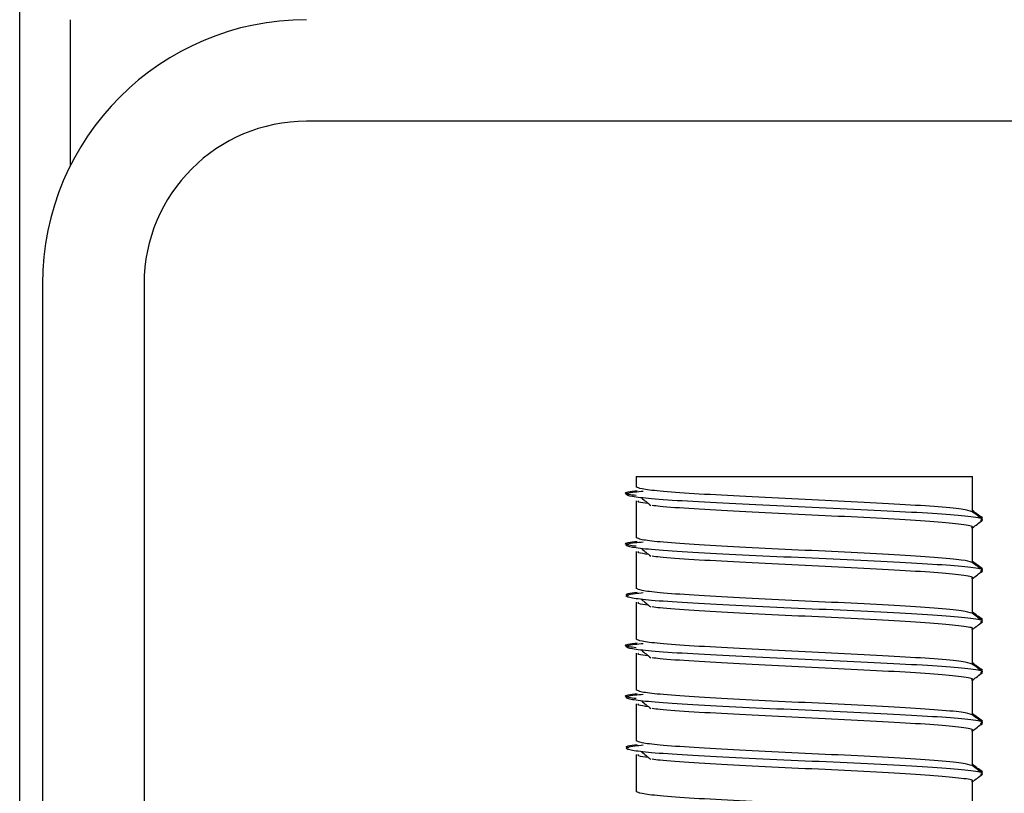
# Model space of a CAD drawing. Units: millimetres. Extents: x 950 to 4545, y 3253 to 4469.
# Drawn here: x 3844 to 3864, y 3285 to 3300 of the extents above; entities that cross this region are included whole.
import ezdxf

# ---------------------------------------------------------------- set-up
doc = ezdxf.new("R2010")
doc.units = ezdxf.units.MM
doc.header["$LTSCALE"] = 8

msp = doc.modelspace()

# ---------------------------------------------------------------- linework, layer by layer
at = {"color": 7, "linetype": 'Continuous', "lineweight": 25}
for p, q in [((3844.484, 3270.903), (3844.484, 3594.303)), ((3845.484, 3297.03), (3845.484, 3299.903)), ((3869.734, 3297.903), (3850.134, 3297.903)), ((3844.934, 3294.703), (3844.934, 3275.103)), ((3846.934, 3294.703), (3846.934, 3275.103)), ((3856.624, 3290.903), (3856.624, 3290.703)), ((3856.624, 3290.903), (3863.244, 3290.903)), ((3863.244, 3290.207), (3863.244, 3290.903)), ((3856.624, 3290.43), (3856.624, 3290.403)), ((3856.624, 3290.403), (3856.624, 3289.703)), ((3863.408, 3290.047), (3863.44, 3290.071)), ((3863.244, 3289.207), (3863.244, 3289.903)), ((3856.624, 3289.43), (3856.624, 3289.403)), ((3856.624, 3289.403), (3856.624, 3288.703)), ((3863.408, 3289.047), (3863.44, 3289.071)), ((3863.244, 3288.207), (3863.244, 3288.903)), ((3856.624, 3288.43), (3856.624, 3288.403)), ((3856.624, 3288.403), (3856.624, 3287.703)), ((3863.408, 3288.047), (3863.44, 3288.071)), ((3863.244, 3287.207), (3863.244, 3287.903)), ((3856.624, 3287.43), (3856.624, 3287.403)), ((3856.624, 3287.403), (3856.624, 3286.703)), ((3863.408, 3287.047), (3863.44, 3287.071)), ((3863.244, 3286.207), (3863.244, 3286.903)), ((3856.624, 3286.43), (3856.624, 3286.403)), ((3856.624, 3286.403), (3856.624, 3285.703)), ((3863.408, 3286.047), (3863.44, 3286.071)), ((3863.244, 3285.207), (3863.244, 3285.903)), ((3856.624, 3285.43), (3856.624, 3285.403)), ((3856.624, 3285.403), (3856.624, 3284.703)), ((3863.244, 3284.207), (3863.244, 3284.903)), ((3863.408, 3285.047), (3863.44, 3285.071))]:
    msp.add_line(p, q, dxfattribs=at)
for radius in [5.2, 3.2]:
    msp.add_arc((3850.134, 3294.703), radius, 90, 180, dxfattribs=at)
for points, knots in [([(3856.622, 3290.531), (3856.568, 3290.538), (3856.391, 3290.562), (3856.378, 3290.595), (3856.575, 3290.621), (3856.643, 3290.631)], [0, 0, 0, 0, 0.224636, 0.731083, 1, 1, 1, 1]), ([(3863.398, 3290.043), (3863.417, 3290.049), (3863.489, 3290.071), (3863.248, 3290.111), (3862.693, 3290.164), (3861.835, 3290.212), (3860.795, 3290.266), (3859.661, 3290.314), (3858.558, 3290.366), (3857.594, 3290.418), (3856.905, 3290.463), (3856.506, 3290.511), (3856.387, 3290.555), (3856.464, 3290.591), (3856.703, 3290.614), (3856.759, 3290.619)], [0, 0, 0, 0, 0.03076, 0.119156, 0.20787, 0.295111, 0.384247, 0.47158, 0.560166, 0.64871, 0.736077, 0.811116, 0.884902, 0.972831, 1, 1, 1, 1]), ([(3863.233, 3290.212), (3863.184, 3290.228), (3863.084, 3290.262), (3862.528, 3290.314), (3861.728, 3290.362), (3860.745, 3290.416), (3859.677, 3290.464), (3858.637, 3290.516), (3857.726, 3290.568), (3857.08, 3290.613), (3856.693, 3290.661), (3856.647, 3290.689), (3856.624, 3290.703)], [0, 0, 0, 0, 0.100448, 0.204666, 0.307152, 0.411861, 0.514453, 0.618521, 0.722538, 0.825169, 0.91332, 1, 1, 1, 1]), ([(3856.865, 3290.372), (3856.784, 3290.382), (3856.633, 3290.401), (3856.656, 3290.421), (3856.666, 3290.43)], [0, 0, 0, 0, 0.53521, 1, 1, 1, 1]), ([(3856.724, 3290.486), (3856.755, 3290.461), (3856.816, 3290.411), (3856.878, 3290.361), (3856.909, 3290.336)], [0, 0, 0, 0, 0.500033, 1, 1, 1, 1]), ([(3863.223, 3289.903), (3863.23, 3289.905), (3863.281, 3289.924), (3863.054, 3289.961), (3862.537, 3290.014), (3861.726, 3290.062), (3860.745, 3290.116), (3859.678, 3290.164), (3858.634, 3290.216), (3857.737, 3290.268), (3857.157, 3290.306), (3856.984, 3290.33), (3856.935, 3290.336)], [0, 0, 0, 0, 0.018243, 0.135697, 0.253578, 0.369499, 0.487937, 0.603978, 0.721689, 0.839342, 0.955429, 1, 1, 1, 1]), ([(3863.438, 3290.062), (3863.405, 3290.087), (3863.338, 3290.137), (3863.271, 3290.187), (3863.238, 3290.213)], [0, 0, 0, 0, 0.5, 1, 1, 1, 1]), ([(3863.437, 3290.09), (3863.403, 3290.115), (3863.339, 3290.163), (3863.275, 3290.211), (3863.244, 3290.234)], [0, 0, 0, 0, 0.521335, 1, 1, 1, 1]), ([(3863.244, 3289.898), (3863.276, 3289.921), (3863.34, 3289.97), (3863.405, 3290.018), (3863.438, 3290.044)], [0, 0, 0, 0, 0.482373, 1, 1, 1, 1]), ([(3856.622, 3289.531), (3856.568, 3289.538), (3856.391, 3289.562), (3856.378, 3289.595), (3856.575, 3289.621), (3856.643, 3289.631)], [0, 0, 0, 0, 0.224636, 0.731083, 1, 1, 1, 1]), ([(3863.398, 3289.043), (3863.417, 3289.049), (3863.489, 3289.071), (3863.248, 3289.111), (3862.693, 3289.164), (3861.835, 3289.212), (3860.795, 3289.265), (3859.661, 3289.314), (3858.558, 3289.366), (3857.594, 3289.418), (3856.905, 3289.463), (3856.506, 3289.511), (3856.387, 3289.555), (3856.464, 3289.591), (3856.703, 3289.614), (3856.759, 3289.619)], [0, 0, 0, 0, 0.03076, 0.119156, 0.207871, 0.295111, 0.384247, 0.47158, 0.560166, 0.64871, 0.736077, 0.811116, 0.884902, 0.972831, 1, 1, 1, 1]), ([(3863.233, 3289.212), (3863.184, 3289.228), (3863.084, 3289.262), (3862.528, 3289.314), (3861.728, 3289.362), (3860.745, 3289.415), (3859.677, 3289.464), (3858.637, 3289.516), (3857.726, 3289.568), (3857.08, 3289.613), (3856.693, 3289.661), (3856.647, 3289.689), (3856.624, 3289.703)], [0, 0, 0, 0, 0.100448, 0.204666, 0.307152, 0.411861, 0.514453, 0.618521, 0.722537, 0.825169, 0.91332, 1, 1, 1, 1]), ([(3856.865, 3289.372), (3856.784, 3289.382), (3856.633, 3289.401), (3856.656, 3289.421), (3856.666, 3289.43)], [0, 0, 0, 0, 0.53521, 1, 1, 1, 1]), ([(3856.724, 3289.486), (3856.755, 3289.461), (3856.816, 3289.411), (3856.878, 3289.361), (3856.909, 3289.336)], [0, 0, 0, 0, 0.499961, 1, 1, 1, 1]), ([(3863.223, 3288.903), (3863.23, 3288.905), (3863.281, 3288.924), (3863.054, 3288.961), (3862.537, 3289.014), (3861.726, 3289.062), (3860.745, 3289.116), (3859.678, 3289.164), (3858.634, 3289.216), (3857.737, 3289.268), (3857.157, 3289.306), (3856.984, 3289.33), (3856.935, 3289.336)], [0, 0, 0, 0, 0.018243, 0.135697, 0.253578, 0.369499, 0.487936, 0.603977, 0.721689, 0.839342, 0.955429, 1, 1, 1, 1]), ([(3863.438, 3289.062), (3863.405, 3289.087), (3863.338, 3289.137), (3863.271, 3289.187), (3863.238, 3289.213)], [0, 0, 0, 0, 0.5, 1, 1, 1, 1]), ([(3863.437, 3289.09), (3863.403, 3289.115), (3863.339, 3289.163), (3863.275, 3289.211), (3863.244, 3289.234)], [0, 0, 0, 0, 0.52126, 1, 1, 1, 1]), ([(3863.244, 3288.898), (3863.276, 3288.921), (3863.34, 3288.97), (3863.405, 3289.018), (3863.438, 3289.044)], [0, 0, 0, 0, 0.482373, 1, 1, 1, 1]), ([(3856.474, 3288.556), (3856.436, 3288.572), (3856.376, 3288.596), (3856.572, 3288.621), (3856.643, 3288.631)], [0, 0, 0, 0, 0.63579, 1, 1, 1, 1]), ([(3863.398, 3288.043), (3863.417, 3288.049), (3863.489, 3288.071), (3863.248, 3288.111), (3862.693, 3288.164), (3861.835, 3288.212), (3860.795, 3288.266), (3859.661, 3288.314), (3858.558, 3288.366), (3857.594, 3288.418), (3856.905, 3288.463), (3856.506, 3288.511), (3856.387, 3288.555), (3856.464, 3288.591), (3856.703, 3288.614), (3856.759, 3288.619)], [0, 0, 0, 0, 0.03076, 0.119156, 0.20787, 0.295111, 0.384247, 0.47158, 0.560166, 0.64871, 0.736077, 0.811116, 0.884902, 0.972831, 1, 1, 1, 1]), ([(3863.233, 3288.212), (3863.184, 3288.228), (3863.084, 3288.262), (3862.528, 3288.314), (3861.728, 3288.362), (3860.745, 3288.416), (3859.677, 3288.464), (3858.637, 3288.516), (3857.726, 3288.568), (3857.08, 3288.613), (3856.693, 3288.661), (3856.647, 3288.689), (3856.624, 3288.703)], [0, 0, 0, 0, 0.100448, 0.204666, 0.307152, 0.411861, 0.514453, 0.618521, 0.722538, 0.825169, 0.91332, 1, 1, 1, 1]), ([(3856.865, 3288.372), (3856.784, 3288.382), (3856.633, 3288.401), (3856.656, 3288.421), (3856.666, 3288.43)], [0, 0, 0, 0, 0.53521, 1, 1, 1, 1]), ([(3856.724, 3288.486), (3856.755, 3288.461), (3856.816, 3288.411), (3856.878, 3288.361), (3856.909, 3288.336)], [0, 0, 0, 0, 0.500033, 1, 1, 1, 1]), ([(3863.223, 3287.903), (3863.23, 3287.905), (3863.281, 3287.924), (3863.054, 3287.961), (3862.537, 3288.014), (3861.726, 3288.062), (3860.745, 3288.116), (3859.678, 3288.164), (3858.634, 3288.216), (3857.737, 3288.268), (3857.157, 3288.306), (3856.984, 3288.33), (3856.935, 3288.336)], [0, 0, 0, 0, 0.018243, 0.135697, 0.253578, 0.369499, 0.487937, 0.603978, 0.721689, 0.839342, 0.955429, 1, 1, 1, 1]), ([(3863.438, 3288.062), (3863.405, 3288.087), (3863.338, 3288.137), (3863.271, 3288.187), (3863.238, 3288.213)], [0, 0, 0, 0, 0.5, 1, 1, 1, 1]), ([(3863.437, 3288.09), (3863.403, 3288.115), (3863.339, 3288.163), (3863.275, 3288.211), (3863.244, 3288.234)], [0, 0, 0, 0, 0.521335, 1, 1, 1, 1]), ([(3863.244, 3287.898), (3863.276, 3287.921), (3863.34, 3287.97), (3863.405, 3288.018), (3863.438, 3288.044)], [0, 0, 0, 0, 0.4824116, 1, 1, 1, 1]), ([(3856.622, 3287.531), (3856.568, 3287.538), (3856.391, 3287.562), (3856.378, 3287.595), (3856.575, 3287.621), (3856.643, 3287.63)], [0, 0, 0, 0, 0.224636, 0.731084, 1, 1, 1, 1]), ([(3863.398, 3287.043), (3863.417, 3287.049), (3863.489, 3287.071), (3863.248, 3287.111), (3862.693, 3287.164), (3861.835, 3287.212), (3860.795, 3287.265), (3859.661, 3287.314), (3858.558, 3287.366), (3857.594, 3287.418), (3856.905, 3287.463), (3856.506, 3287.511), (3856.387, 3287.555), (3856.464, 3287.591), (3856.703, 3287.614), (3856.759, 3287.619)], [0, 0, 0, 0, 0.03076, 0.119156, 0.20787, 0.295111, 0.384247, 0.47158, 0.560166, 0.64871, 0.736077, 0.811116, 0.884902, 0.972831, 1, 1, 1, 1]), ([(3863.233, 3287.212), (3863.184, 3287.228), (3863.084, 3287.262), (3862.528, 3287.314), (3861.728, 3287.362), (3860.745, 3287.416), (3859.677, 3287.464), (3858.637, 3287.516), (3857.726, 3287.568), (3857.08, 3287.613), (3856.693, 3287.661), (3856.647, 3287.689), (3856.624, 3287.703)], [0, 0, 0, 0, 0.100448, 0.204666, 0.307152, 0.411861, 0.514453, 0.618521, 0.722537, 0.825169, 0.91332, 1, 1, 1, 1]), ([(3856.865, 3287.372), (3856.784, 3287.382), (3856.633, 3287.401), (3856.656, 3287.421), (3856.666, 3287.43)], [0, 0, 0, 0, 0.535209, 1, 1, 1, 1]), ([(3856.724, 3287.486), (3856.755, 3287.461), (3856.816, 3287.411), (3856.878, 3287.361), (3856.909, 3287.336)], [0, 0, 0, 0, 0.499961, 1, 1, 1, 1]), ([(3863.223, 3286.903), (3863.23, 3286.905), (3863.281, 3286.925), (3863.054, 3286.961), (3862.537, 3287.014), (3861.726, 3287.062), (3860.745, 3287.115), (3859.678, 3287.164), (3858.634, 3287.216), (3857.737, 3287.268), (3857.157, 3287.306), (3856.984, 3287.33), (3856.935, 3287.336)], [0, 0, 0, 0, 0.018243, 0.135697, 0.253578, 0.3695, 0.487936, 0.603977, 0.721689, 0.839342, 0.955429, 1, 1, 1, 1]), ([(3863.437, 3287.09), (3863.403, 3287.115), (3863.339, 3287.163), (3863.275, 3287.211), (3863.244, 3287.234)], [0, 0, 0, 0, 0.521335, 1, 1, 1, 1]), ([(3863.438, 3287.062), (3863.405, 3287.087), (3863.338, 3287.137), (3863.271, 3287.187), (3863.238, 3287.213)], [0, 0, 0, 0, 0.500036, 1, 1, 1, 1]), ([(3863.244, 3286.898), (3863.276, 3286.921), (3863.34, 3286.97), (3863.405, 3287.018), (3863.438, 3287.044)], [0, 0, 0, 0, 0.482373, 1, 1, 1, 1]), ([(3863.233, 3286.212), (3863.184, 3286.228), (3863.084, 3286.262), (3862.528, 3286.314), (3861.728, 3286.362), (3860.745, 3286.416), (3859.677, 3286.464), (3858.637, 3286.516), (3857.726, 3286.568), (3857.08, 3286.613), (3856.693, 3286.661), (3856.647, 3286.689), (3856.624, 3286.703)], [0, 0, 0, 0, 0.100448, 0.204666, 0.307152, 0.411861, 0.514453, 0.618521, 0.722538, 0.825169, 0.91332, 1, 1, 1, 1]), ([(3856.622, 3286.531), (3856.568, 3286.538), (3856.391, 3286.562), (3856.378, 3286.595), (3856.575, 3286.621), (3856.643, 3286.631)], [0, 0, 0, 0, 0.224636, 0.731083, 1, 1, 1, 1]), ([(3863.398, 3286.043), (3863.417, 3286.049), (3863.489, 3286.071), (3863.248, 3286.111), (3862.693, 3286.164), (3861.835, 3286.212), (3860.795, 3286.266), (3859.661, 3286.314), (3858.558, 3286.366), (3857.594, 3286.418), (3856.905, 3286.463), (3856.506, 3286.511), (3856.387, 3286.555), (3856.464, 3286.591), (3856.703, 3286.614), (3856.759, 3286.619)], [0, 0, 0, 0, 0.03076, 0.119156, 0.20787, 0.295111, 0.384247, 0.47158, 0.560166, 0.64871, 0.736077, 0.811116, 0.884902, 0.972831, 1, 1, 1, 1]), ([(3856.724, 3286.486), (3856.755, 3286.461), (3856.816, 3286.411), (3856.878, 3286.361), (3856.909, 3286.336)], [0, 0, 0, 0, 0.500033, 1, 1, 1, 1]), ([(3856.865, 3286.372), (3856.784, 3286.382), (3856.633, 3286.401), (3856.656, 3286.421), (3856.666, 3286.43)], [0, 0, 0, 0, 0.53521, 1, 1, 1, 1]), ([(3863.223, 3285.903), (3863.23, 3285.905), (3863.281, 3285.924), (3863.054, 3285.961), (3862.537, 3286.014), (3861.726, 3286.062), (3860.745, 3286.116), (3859.678, 3286.164), (3858.634, 3286.216), (3857.737, 3286.268), (3857.157, 3286.306), (3856.984, 3286.33), (3856.935, 3286.336)], [0, 0, 0, 0, 0.018243, 0.135697, 0.253578, 0.369499, 0.487937, 0.603978, 0.72169, 0.839342, 0.955429, 1, 1, 1, 1]), ([(3863.438, 3286.062), (3863.405, 3286.087), (3863.338, 3286.137), (3863.271, 3286.187), (3863.238, 3286.213)], [0, 0, 0, 0, 0.5, 1, 1, 1, 1]), ([(3863.437, 3286.09), (3863.403, 3286.115), (3863.339, 3286.163), (3863.275, 3286.211), (3863.244, 3286.234)], [0, 0, 0, 0, 0.521335, 1, 1, 1, 1]), ([(3863.244, 3285.898), (3863.276, 3285.921), (3863.34, 3285.97), (3863.405, 3286.018), (3863.438, 3286.044)], [0, 0, 0, 0, 0.482373, 1, 1, 1, 1]), ([(3863.233, 3285.212), (3863.184, 3285.228), (3863.084, 3285.262), (3862.528, 3285.314), (3861.728, 3285.362), (3860.745, 3285.416), (3859.677, 3285.464), (3858.637, 3285.516), (3857.726, 3285.568), (3857.08, 3285.613), (3856.693, 3285.661), (3856.647, 3285.689), (3856.624, 3285.703)], [0, 0, 0, 0, 0.100448, 0.204666, 0.307152, 0.411861, 0.514453, 0.618521, 0.722537, 0.825169, 0.91332, 1, 1, 1, 1]), ([(3856.474, 3285.556), (3856.436, 3285.572), (3856.376, 3285.596), (3856.572, 3285.621), (3856.643, 3285.631)], [0, 0, 0, 0, 0.63579, 1, 1, 1, 1]), ([(3863.398, 3285.043), (3863.417, 3285.049), (3863.489, 3285.071), (3863.248, 3285.111), (3862.693, 3285.164), (3861.835, 3285.212), (3860.795, 3285.266), (3859.661, 3285.314), (3858.558, 3285.366), (3857.594, 3285.418), (3856.905, 3285.463), (3856.506, 3285.511), (3856.387, 3285.555), (3856.464, 3285.591), (3856.703, 3285.614), (3856.759, 3285.619)], [0, 0, 0, 0, 0.03076, 0.119156, 0.20787, 0.295111, 0.384247, 0.47158, 0.560166, 0.64871, 0.736077, 0.811116, 0.884902, 0.972831, 1, 1, 1, 1]), ([(3856.724, 3285.486), (3856.755, 3285.461), (3856.816, 3285.411), (3856.878, 3285.361), (3856.909, 3285.336)], [0, 0, 0, 0, 0.499997, 1, 1, 1, 1]), ([(3856.865, 3285.372), (3856.784, 3285.382), (3856.633, 3285.401), (3856.656, 3285.421), (3856.666, 3285.43)], [0, 0, 0, 0, 0.535211, 1, 1, 1, 1]), ([(3863.223, 3284.903), (3863.23, 3284.905), (3863.281, 3284.925), (3863.054, 3284.961), (3862.537, 3285.014), (3861.726, 3285.062), (3860.745, 3285.115), (3859.678, 3285.164), (3858.634, 3285.216), (3857.737, 3285.268), (3857.157, 3285.306), (3856.984, 3285.33), (3856.935, 3285.336)], [0, 0, 0, 0, 0.0182428, 0.1356967, 0.2535779, 0.3694995, 0.4879365, 0.6039776, 0.7216895, 0.8393421, 0.955429, 1, 1, 1, 1]), ([(3863.438, 3285.062), (3863.405, 3285.087), (3863.338, 3285.137), (3863.271, 3285.187), (3863.238, 3285.213)], [0, 0, 0, 0, 0.5, 1, 1, 1, 1]), ([(3863.437, 3285.09), (3863.403, 3285.115), (3863.339, 3285.163), (3863.275, 3285.211), (3863.244, 3285.234)], [0, 0, 0, 0, 0.521335, 1, 1, 1, 1]), ([(3863.244, 3284.898), (3863.276, 3284.921), (3863.34, 3284.97), (3863.405, 3285.018), (3863.438, 3285.044)], [0, 0, 0, 0, 0.482373, 1, 1, 1, 1]), ([(3863.233, 3284.212), (3863.184, 3284.228), (3863.084, 3284.262), (3862.528, 3284.314), (3861.728, 3284.362), (3860.745, 3284.415), (3859.677, 3284.464), (3858.637, 3284.516), (3857.726, 3284.568), (3857.08, 3284.613), (3856.693, 3284.661), (3856.647, 3284.689), (3856.624, 3284.703)], [0, 0, 0, 0, 0.100448, 0.204666, 0.307152, 0.411861, 0.514453, 0.618521, 0.722538, 0.825169, 0.91332, 1, 1, 1, 1])]:
    msp.add_open_spline(points, degree=3, knots=knots, dxfattribs=at)

doc.saveas('drawing.dxf')
